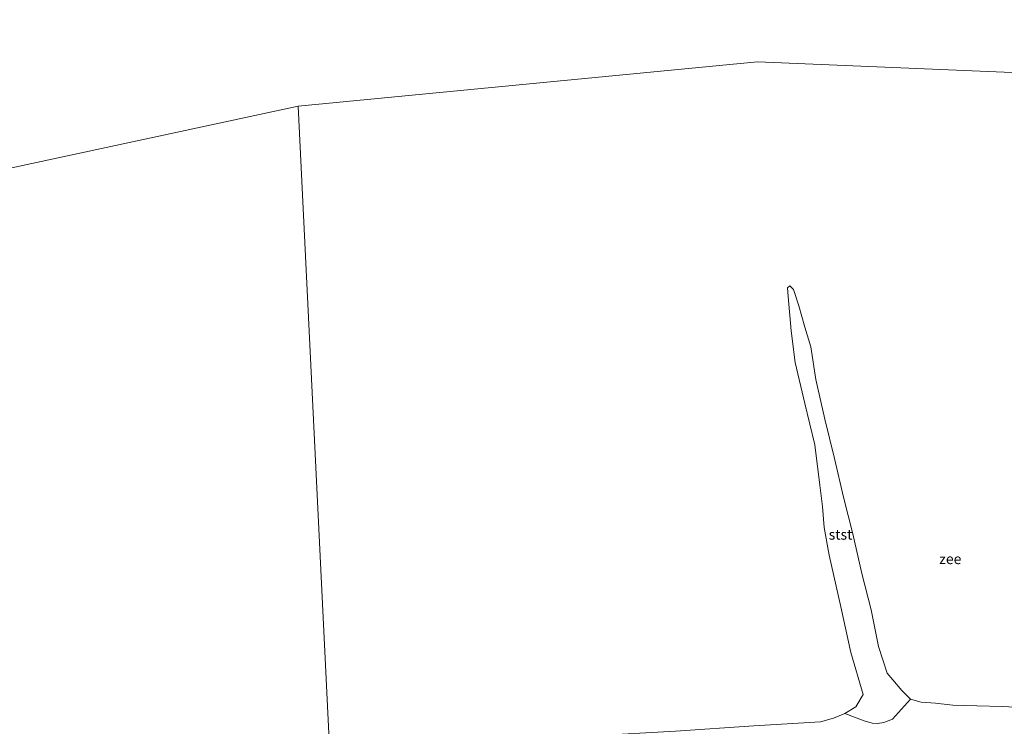
# Model space of a CAD drawing. Units: metres. Extents: x 49997 to 60009, y 400000 to 406253.
# Drawn here: x 58619 to 58859, y 401423 to 401595 of the extents above; entities that cross this region are included whole.
import ezdxf
from ezdxf.enums import TextEntityAlignment as Align

# ---------------------------------------------------------------- set-up
doc = ezdxf.new("R2010")
doc.units = ezdxf.units.M
for name, color, linetype, lineweight in [('B-ME-IE-HULPGEOMETRIE-L-B1', 53, 'Continuous', 18), ('B-ME-OB-BEKLEDING-GV-B6', 253, 'Continuous', 18), ('B-ME-OB-WATERLIJN-L-B1', 133, 'OB-WATERLIJN', 18), ('B-ME-OG-WATER-GV-B6', 153, 'Continuous', 18)]:
    doc.layers.add(name, color=color, linetype=linetype, lineweight=lineweight)
doc.styles.add('NLCS-ISO', font='NLCS-ISO.TTF')
doc.linetypes.add('OB-WATERLIJN', pattern='A,10,[32,NLCS.SHX,S=2,R=0,X=0,Y=0],-12', length=22)

msp = doc.modelspace()

# ---------------------------------------------------------------- linework, layer by layer
at = {"layer": 'B-ME-IE-HULPGEOMETRIE-L-B1'}
for points in [[(58687.227, 401574.151, -0.5), (58798.969, 401584.971, -0.5), (59006.014, 401576.301, -0.5)], [(58318.625, 401454.545, -0.5), (58558.701, 401546.517, -0.5), (58687.227, 401574.151, -0.5)], [(58694.859, 401416.786, -0.5), (58687.227, 401574.151, -0.5)]]:
    msp.add_polyline3d(points, dxfattribs=at)
at = {"layer": 'B-ME-OB-BEKLEDING-GV-B6'}
for points in [[(58820.195, 401426.54, -0.5), (58822.83, 401428.206, -0.5), (58824.632, 401431.192, -0.5), (58821.66, 401441.423, -0.5), (58819.194, 401452.495, -0.5), (58816.398, 401465.022, -0.5), (58815.19, 401471.763, -0.5), (58814.719, 401476.9, -0.5), (58814.102, 401482.041, -0.5), (58812.877, 401491.851, -0.5), (58810.474, 401501.9, -0.5), (58808.13, 401511.869, -0.5), (58807.164, 401519.602, -0.5), (58806.357, 401527.94, -0.5), (58806.203, 401530.023, -0.5), (58806.832, 401530.501, -0.5), (58807.67, 401529.607, -0.5), (58808.981, 401525.63, -0.5), (58810.459, 401520.46, -0.5), (58811.878, 401515.711, -0.5), (58813.132, 401507.744, -0.5), (58815.287, 401498.09, -0.5), (58817.642, 401488.577, -0.5), (58819.884, 401479.177, -0.5), (58822.112, 401470.223, -0.5), (58824.279, 401460.57, -0.5), (58826.547, 401451.738, -0.5), (58828.391, 401442.842, -0.5), (58830.461, 401436.387, -0.5), (58831.866, 401434.719, -0.5), (58834.061, 401432.123, -0.5), (58836.168, 401430.072, -0.5), (58831.793, 401425.2036, 0.2243), (58829.6811, 401424.3807, 0.2243), (58828.092, 401424.1423, 0.2243), (58826.827, 401424.221, 0.2243), (58824.8719, 401424.7948, 0.2243), (58820.195, 401426.54, -0.5)], [(58694.859, 401416.786, -0.5), (58717.93, 401418.322, -0.5), (58738.012, 401419.618, -0.5), (58758.799, 401421.161, -0.5), (58778.981, 401422.296, -0.5), (58798.021, 401423.596, -0.5), (58814.264, 401424.504, -0.5), (58817.441, 401425.394, -0.5), (58820.195, 401426.54, -0.5), (58824.8719, 401424.7948, 0.2243), (58826.827, 401424.221, 0.2243), (58828.092, 401424.1423, 0.2243), (58829.6811, 401424.3807, 0.2243), (58831.793, 401425.2036, 0.2243), (58836.168, 401430.072, -0.5), (58838.735, 401429.326, -0.5), (58842.269, 401429.045, -0.5), (58846.418, 401428.589, -0.5), (58852.253, 401428.439, -0.5), (58858.513, 401428.239, -0.5), (58864.706, 401427.9, -0.5)]]:
    msp.add_polyline3d(points, dxfattribs=at)
at = {"layer": 'B-ME-OB-WATERLIJN-L-B1'}
for points in [[(58810.459, 401520.46, -0.5), (58808.981, 401525.63, -0.5), (58807.67, 401529.607, -0.5), (58806.832, 401530.501, -0.5), (58806.203, 401530.023, -0.5), (58806.357, 401527.94, -0.5), (58807.164, 401519.602, -0.5)], [(58807.164, 401519.602, -0.5), (58808.13, 401511.869, -0.5), (58810.474, 401501.9, -0.5), (58812.877, 401491.851, -0.5), (58814.102, 401482.041, -0.5), (58814.719, 401476.9, -0.5), (58815.19, 401471.763, -0.5), (58816.398, 401465.022, -0.5), (58819.194, 401452.495, -0.5), (58821.66, 401441.423, -0.5), (58824.632, 401431.192, -0.5)], [(58830.461, 401436.387, -0.5), (58828.391, 401442.842, -0.5), (58826.547, 401451.738, -0.5), (58824.279, 401460.57, -0.5), (58822.112, 401470.223, -0.5), (58819.884, 401479.177, -0.5), (58817.642, 401488.577, -0.5), (58815.287, 401498.09, -0.5), (58813.132, 401507.744, -0.5), (58811.878, 401515.711, -0.5), (58810.459, 401520.46, -0.5)], [(58836.168, 401430.072, -0.5), (58834.061, 401432.123, -0.5), (58831.866, 401434.719, -0.5), (58830.461, 401436.387, -0.5)], [(58824.632, 401431.192, -0.5), (58822.83, 401428.206, -0.5), (58820.195, 401426.54, -0.5)], [(58872.423, 401427.771, -0.5), (58864.706, 401427.9, -0.5), (58858.513, 401428.239, -0.5), (58852.253, 401428.439, -0.5), (58846.418, 401428.589, -0.5), (58842.269, 401429.045, -0.5), (58838.735, 401429.326, -0.5), (58836.168, 401430.072, -0.5)], [(58820.195, 401426.54, -0.5), (58817.441, 401425.394, -0.5), (58814.264, 401424.504, -0.5)], [(58814.264, 401424.504, -0.5), (58798.021, 401423.596, -0.5), (58778.981, 401422.296, -0.5), (58758.799, 401421.161, -0.5), (58738.012, 401419.618, -0.5), (58717.93, 401418.322, -0.5), (58694.859, 401416.786, -0.5)]]:
    msp.add_polyline3d(points, dxfattribs=at)
at = {"layer": 'B-ME-OG-WATER-GV-B6'}
for points in [[(60000, 402003.1131, -1.5), (59875.282, 401950.085, -1.5), (59746.413, 401845.943, -1.5), (59593.114, 401756.023, -1.5), (59453.565, 401718.649, -1.5), (59432.44, 401706.002, -1.5), (59391.166, 401663.423, -0.5), (59327.965, 401680.008, -0.5), (59160.307, 401630.38, -0.5), (59006.014, 401576.301, -0.5), (58798.969, 401584.971, -0.5), (58687.227, 401574.151, -0.5), (58558.701, 401546.517, -0.5), (58318.625, 401454.545, -0.5), (58130.672, 401544.861, -0.5), (58045.532, 401526.472, -0.5), (57851.8, 400907.037, -1.401), (57789.309, 400788.486, -1.4), (57754.177, 400645.063, -1.4), (56568.341, 403516.109, -1.273)], [(58694.859, 401416.786, -0.5), (58687.227, 401574.151, -0.5), (58798.969, 401584.971, -0.5), (59006.014, 401576.301, -0.5)], [(58318.625, 401454.545, -0.5), (58558.701, 401546.517, -0.5), (58687.227, 401574.151, -0.5)], [(58687.227, 401574.151, -0.5), (58694.859, 401416.786, -0.5), (58690.355, 401416.502, -0.5), (58679.93, 401415.966, -0.5), (58674.264, 401415.652, -0.5), (58669.71, 401415.54, -0.5), (58665.954, 401414.892, -0.5), (58657.49, 401414.314, -0.5), (58650.112, 401414.084, -0.5), (58645.346, 401413.777, -0.5), (58639.848, 401413.068, -0.5), (58633.371, 401412.74, -0.5), (58627.466, 401412.57, -0.5), (58620.781, 401412.065, -0.5), (58618.045, 401411.802, -0.5)], [(58864.706, 401427.9, -0.5), (58858.513, 401428.239, -0.5), (58852.253, 401428.439, -0.5), (58846.418, 401428.589, -0.5), (58842.269, 401429.045, -0.5), (58838.735, 401429.326, -0.5), (58836.168, 401430.072, -0.5), (58834.061, 401432.123, -0.5), (58831.866, 401434.719, -0.5), (58830.461, 401436.387, -0.5), (58828.391, 401442.842, -0.5), (58826.547, 401451.738, -0.5), (58824.279, 401460.57, -0.5), (58822.112, 401470.223, -0.5), (58819.884, 401479.177, -0.5), (58817.642, 401488.577, -0.5), (58815.287, 401498.09, -0.5), (58813.132, 401507.744, -0.5), (58811.878, 401515.711, -0.5), (58810.459, 401520.46, -0.5), (58808.981, 401525.63, -0.5), (58807.67, 401529.607, -0.5), (58806.832, 401530.501, -0.5), (58806.203, 401530.023, -0.5), (58806.357, 401527.94, -0.5), (58807.164, 401519.602, -0.5), (58808.13, 401511.869, -0.5), (58810.474, 401501.9, -0.5), (58812.877, 401491.851, -0.5), (58814.102, 401482.041, -0.5), (58814.719, 401476.9, -0.5), (58815.19, 401471.763, -0.5), (58816.398, 401465.022, -0.5), (58819.194, 401452.495, -0.5), (58821.66, 401441.423, -0.5), (58824.632, 401431.192, -0.5), (58822.83, 401428.206, -0.5), (58820.195, 401426.54, -0.5), (58817.441, 401425.394, -0.5), (58814.264, 401424.504, -0.5), (58798.021, 401423.596, -0.5), (58778.981, 401422.296, -0.5)]]:
    msp.add_polyline3d(points, dxfattribs=at)

# ---------------------------------------------------------------- texts
at = {"layer": 'B-ME-OB-BEKLEDING-GV-B6', "ltscale": 0.2, "style": 'NLCS-ISO'}
msp.add_text('stst', height=2.5, dxfattribs=at).set_placement((58819.1378, 401470.0584), align=Align.MIDDLE_CENTER)
at = {"layer": 'B-ME-OG-WATER-GV-B6', "ltscale": 0.2, "style": 'NLCS-ISO'}
msp.add_text('zee', height=2.5, dxfattribs=at).set_placement((58845.8436, 401464.1188), align=Align.MIDDLE_CENTER)

doc.saveas('drawing.dxf')
